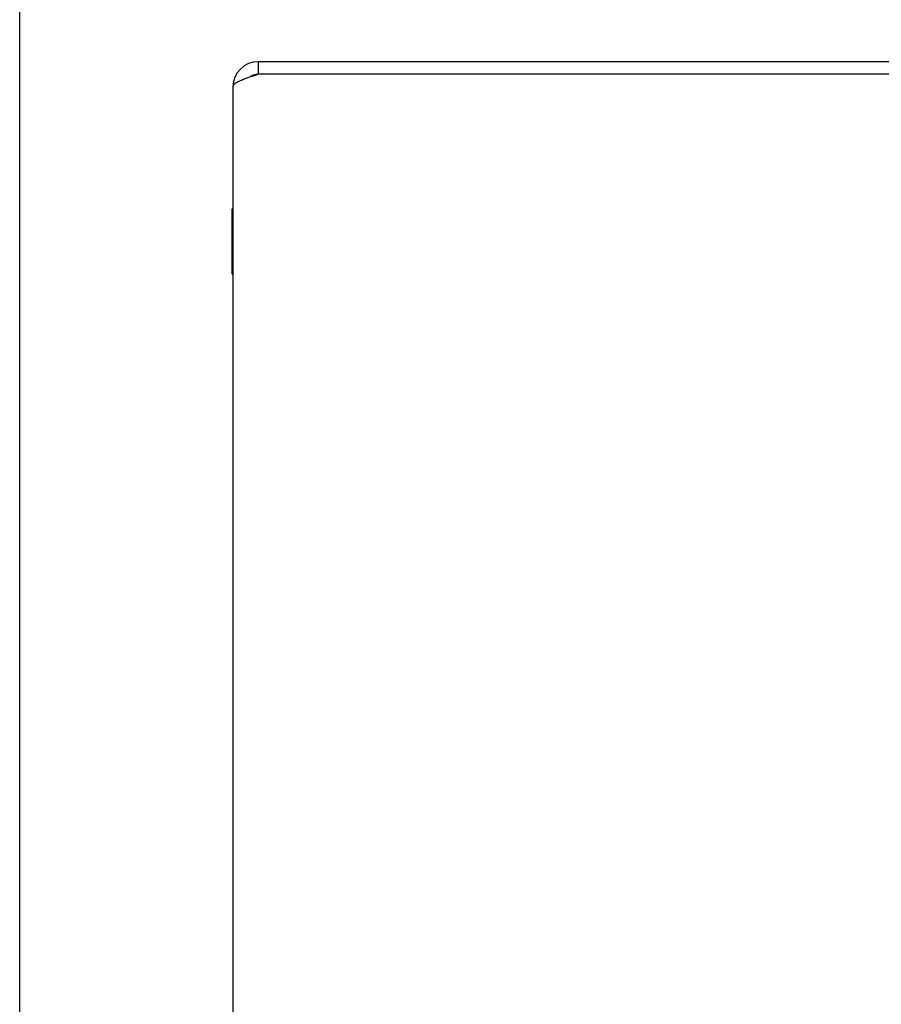
# Model space of a CAD drawing. Units: inches. Extents: x -19.4 to 27.9, y -9.8 to 20.8.
# Drawn here: x -19.4 to -15.3, y 6.4 to 11.1 of the extents above; entities that cross this region are included whole.
import ezdxf

# ---------------------------------------------------------------- set-up
doc = ezdxf.new("R2010")
doc.units = ezdxf.units.IN
doc.header["$MEASUREMENT"] = 0
doc.layers.add('06___PRT_ALL_SURFS', color=7, linetype='Continuous')

# ---------------------------------------------------------------- blocks, each defined once
blk = doc.blocks.new('block 205')
at = {"color": 7, "lineweight": 25}
blk.add_lwpolyline([(-19.4022, -9.8043), (-19.4022, 20.8043)], dxfattribs=at)
blk = doc.blocks.new('block 409')
at = {"color": 3, "lineweight": 25}
blk.add_lwpolyline([(-18.3835, 10.7699), (-18.3833, 10.7722), (-18.3826, 10.7745), (-18.3816, 10.7769), (-18.38, 10.7792), (-18.3781, 10.7815), (-18.3757, 10.7838), (-18.3729, 10.7861), (-18.3698, 10.7884), (-18.3662, 10.7907), (-18.3623, 10.793), (-18.358, 10.7953), (-18.3533, 10.7976), (-18.3484, 10.7999), (-18.3431, 10.8022), (-18.3375, 10.8045), (-18.3317, 10.8069), (-18.3256, 10.8092), (-18.3193, 10.8115), (-18.3128, 10.8138), (-18.3061, 10.8161), (-18.2992, 10.8184), (-18.2922, 10.8207), (-18.2851, 10.823), (-18.278, 10.8253), (-18.2708, 10.8276), (-18.2635, 10.8299)], dxfattribs=at)
blk = doc.blocks.new('block 410')
at = {"color": 3, "lineweight": 25}
blk.add_lwpolyline([(-18.3835, 10.7699), (-18.3835, 1.0099)], dxfattribs=at)
blk = doc.blocks.new('block 415')
at = {"color": 7, "lineweight": 25}
blk.add_lwpolyline([(-18.2635, 10.8899), (-18.2635, 10.8299)], dxfattribs=at)
blk = doc.blocks.new('block 626')
at = {"color": 3, "lineweight": 25}
blk.add_lwpolyline([(-13.3905, 10.8299), (-18.2635, 10.8299)], dxfattribs=at)
blk = doc.blocks.new('block 628')
at = {"color": 3, "lineweight": 25}
blk.add_lwpolyline([(-13.3905, 10.8899), (-18.2635, 10.8899)], dxfattribs=at)
blk = doc.blocks.new('block 894')
at = {"color": 3, "lineweight": 25}
blk.add_open_spline([(-18.2635, 10.8899), (-18.3298, 10.8899), (-18.3835, 10.8362), (-18.3835, 10.7699)], degree=3, dxfattribs=at)
blk = doc.blocks.new('block 895')
at = {"color": 7, "lineweight": 25}
blk.add_open_spline([(-18.2635, 10.8299), (-18.2761, 10.8299), (-18.2884, 10.826), (-18.2986, 10.8186)], degree=3, dxfattribs=at)
blk = doc.blocks.new('block 1570')
at = {"layer": '06___PRT_ALL_SURFS', "color": 7, "lineweight": 25}
blk.add_lwpolyline([(-18.3875, 9.8744), (-18.3875, 10.1864)], dxfattribs=at)
blk = doc.blocks.new('block 1571')
at = {"layer": '06___PRT_ALL_SURFS', "color": 7, "lineweight": 25}
blk.add_lwpolyline([(-18.3875, 9.8744), (-18.3835, 9.8744)], dxfattribs=at)
blk = doc.blocks.new('block 1572')
at = {"layer": '06___PRT_ALL_SURFS', "color": 7, "lineweight": 25}
blk.add_lwpolyline([(-18.3875, 10.0304), (-18.3835, 10.0304)], dxfattribs=at)
blk = doc.blocks.new('block 1573')
at = {"layer": '06___PRT_ALL_SURFS', "color": 7, "lineweight": 25}
blk.add_lwpolyline([(-18.3875, 10.1864), (-18.3835, 10.1864)], dxfattribs=at)

msp = doc.modelspace()

# ---------------------------------------------------------------- block references
for name in ['block 205', 'block 894', 'block 415', 'block 628', 'block 409', 'block 895', 'block 626', 'block 410']:
    msp.add_blockref(name, (0, 0))
at = {"layer": '06___PRT_ALL_SURFS'}
for name in ['block 1570', 'block 1573', 'block 1572', 'block 1571']:
    msp.add_blockref(name, (0, 0), dxfattribs=at)

doc.saveas('drawing.dxf')
